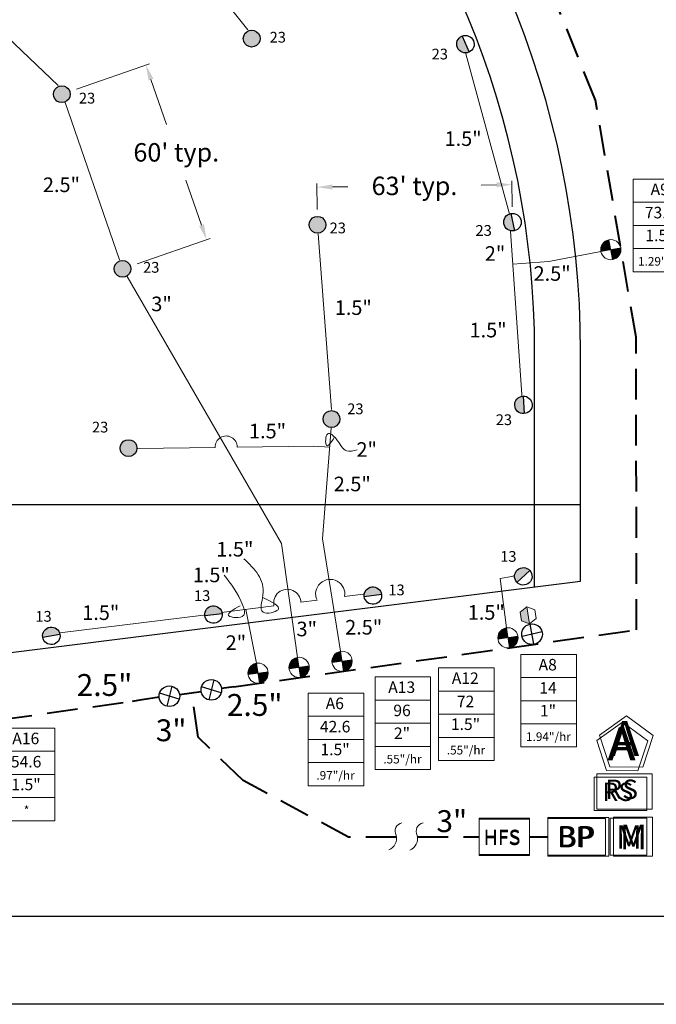
# Model space of a CAD drawing. Units: inches. Extents: x 56 to 1346, y 101 to 703.
# Drawn here: x 339 to 546, y 103 to 423 of the extents above; entities that cross this region are included whole.
import ezdxf
from ezdxf.enums import TextEntityAlignment as Align

# ---------------------------------------------------------------- set-up
doc = ezdxf.new("R2010")
doc.units = ezdxf.units.IN
doc.header["$MEASUREMENT"] = 0
doc.linetypes.add('DASHED2', pattern=[0.375, 0.25, -0.125])
for name, color, linetype in [('FIELD', 254, 'Continuous'), ('H-ECV', 240, 'Continuous'), ('H-Iso Valve', 240, 'Continuous'), ('H-Rotor', 240, 'Continuous'), ('H-TTBLK 11X17', 1, 'Continuous'), ('H-TTBLK 8.5x11', 1, 'Continuous')]:
    doc.layers.add(name, color=color, linetype=linetype)
for name, color, linetype, lineweight in [('H-Dimensions', 253, 'Continuous', 9), ('H-Electric Valve', 240, 'Continuous', 15), ('H-Lateral', 230, 'Continuous', 20), ('H-Mainline', 160, 'DASHED2', 40), ('H-Nozzle Size', 70, 'Continuous', 5), ('H-Pipe Size', 71, 'Continuous', 13), ('H-QCV', 151, 'Continuous', 15), ('H-Test1', 241, 'Continuous', 15), ('H-Text', 241, 'Continuous', 15), ('H-Text 11x17', 241, 'Continuous', 15), ('H-Text 8.5x11', 243, 'Continuous', 15), ('H-Zone', 240, 'Continuous', 15), ('H-Zone ID', 240, 'Continuous', 13)]:
    doc.layers.add(name, color=color, linetype=linetype, lineweight=lineweight)
doc.layers.get('0').freeze()
doc.styles.add('Hunter SF', font='arial.ttf', dxfattribs={"height": 3.6})
doc.dimstyles.new('Hunter Sports Fields', dxfattribs={"dimscale": 50, "dimtxt": 0.09, "dimasz": 0.1, "dimexe": 0.025, "dimexo": 0.1, "dimgap": 0.09, "dimtad": 0, "dimtih": 1, "dimtoh": 1, "dimzin": 0, "dimdsep": 46, "dimtxsty": 'Hunter SF', "dimcen": 0.09, "dimclrd": 256, "dimclre": 256, "dimclrt": 256, "dimadec": 0, "dimazin": 0, "dimtfac": 1, "dimtofl": 0, "dimtmove": 0, "dimatfit": 0, "dimfxl": 0, "dimtolj": 1, "dimtzin": 0, "dimlwd": -1, "dimlwe": -1, "dimarcsym": 0})

# ---------------------------------------------------------------- blocks, each defined once
blk = doc.blocks.new('ECV')
at = {"layer": 'H-Electric Valve', "linetype": 'Continuous', "ltscale": 20}
for points in [[(0, -0.06), (0, 2.55, 0.410648), (-2.62, -0.06)], [(0, -2.71, 0.415383), (2.64, -0.08, 0.002062), (2.64, -0.06), (0, -0.06)]]:
    blk.add_hatch(color=256, dxfattribs=at).paths.add_polyline_path(points)
for p, q in [((0, 2.55), (0, -2.71)), ((-2.62, -0.06), (2.64, -0.06))]:
    blk.add_line(p, q, dxfattribs=at)
blk.add_circle((0.01, -0.08), 2.63, dxfattribs=at)
blk = doc.blocks.new('VALVE ID5')
at = {"layer": 'H-Zone'}
for p, q in [((-9.6, -16.1, 11.62), (-9.6, 16.1, 11.62)), ((-9.6, 16.1, 11.62), (9.74, 16.1, 11.62)), ((9.74, 16.1, 11.62), (9.74, -16.1, 11.62)), ((-9.6, 8.05, 11.62), (9.74, 8.05, 11.62)), ((-9.6, 0, 11.62), (9.74, 0, -11.78)), ((9.74, -8.05, 11.62), (-9.6, -8.05, -11.78)), ((9.74, -16.1, 11.62), (-9.6, -16.1, 11.62))]:
    blk.add_line(p, q, dxfattribs=at)
blk = doc.blocks.new('ValveID5')
at = {"layer": 'H-Zone ID'}
blk.add_blockref('VALVE ID5', (0.22, 0, -0.26), dxfattribs=at)
at = {"layer": 'H-Zone ID', "style": 'Hunter SF'}
for tag, height, p in [('A1', 4, (-0.1, 12, -0.35)), ('62', 4, (0.02, 3.92, -0.35)), ('1.5"', 4, (0, -4.01, -0.35)), ('.50"/HR', 3, (0.16, -12.89, -0.35))]:
    blk.add_attdef(tag, text='', height=height, dxfattribs=at).set_placement(p, align=Align.MIDDLE)
blk = doc.blocks.new('C1', base_point=(1, 1))
blk.add_circle((1, 1), 0.5)
blk = doc.blocks.new('IDACX')
for p, q in [((0.343, -0.359), (-0.343, 0.364)), ((0.343, 0.364), (-0.343, -0.359))]:
    blk.add_line(p, q)
blk.add_blockref('C1', (0, 0))
blk = doc.blocks.new('QCV')
at = {"layer": 'H-QCV', "linetype": 'Continuous', "ltscale": 20}
blk.add_hatch(color=256, dxfattribs=at).paths.add_polyline_path([(0.51, -2.13), (2.12, -0.71), (-1.96, 0.65), (-1.53, -1.45)])
blk.add_line((2.12, -0.71), (-1.96, 0.65), dxfattribs=at)
blk.add_lwpolyline([(-1.53, -1.45), (0.51, -2.13), (2.12, -0.71), (1.69, 1.4), (-0.35, 2.08), (-1.96, 0.65)], close=True, dxfattribs=at)
blk = doc.blocks.new('*D10')
at = {"layer": 'DEFPOINTS', "color": 0, "ltscale": 40}
for p in [(352.36, 399), (399.44, 351.64), (372.09, 342.15)]:
    blk.add_point(p, dxfattribs=at)
at = {"layer": 'H-Dimensions', "ltscale": 40}
for p, q in [((357.09, 400.64), (380.89, 408.91)), ((381.35, 403.77), (386.43, 389.12)), ((397.8, 356.36), (392.72, 371.02)), ((376.82, 343.79), (400.62, 352.05))]:
    blk.add_line(p, q, dxfattribs=at)
for points in [[(382.14, 404.04), (380.56, 403.5), (379.71, 408.5)], [(398.59, 356.64), (397.01, 356.09), (399.44, 351.64)]]:
    blk.add_solid(points, dxfattribs=at)
at = {"layer": 'H-Dimensions', "ltscale": 40, "insert": (389.58, 380.07), "char_height": 6, "attachment_point": 5, "style": 'Hunter SF'}
blk.add_mtext("\\A1;60' typ.", dxfattribs=at)
blk = doc.blocks.new('*D11')
at = {"layer": 'DEFPOINTS', "color": 0, "ltscale": 40}
for p in [(435.36, 368.73), (435.53, 356.5), (498.96, 357.35)]:
    blk.add_point(p, dxfattribs=at)
at = {"layer": 'H-Dimensions', "ltscale": 40}
for p, q in [((435.46, 361.5), (435.35, 369.98)), ((440.36, 368.8), (445.41, 368.86)), ((493.8, 369.51), (488.75, 369.44)), ((498.89, 362.35), (498.78, 370.82))]:
    blk.add_line(p, q, dxfattribs=at)
for points in [[(440.35, 369.63), (440.37, 367.96), (435.36, 368.73)], [(493.79, 370.34), (493.81, 368.67), (498.8, 369.57)]]:
    blk.add_solid(points, dxfattribs=at)
at = {"layer": 'H-Dimensions', "ltscale": 40, "insert": (467.08, 369.15), "char_height": 6, "attachment_point": 5, "style": 'Hunter SF'}
blk.add_mtext("\\A1;63' typ.", dxfattribs=at)
blk = doc.blocks.new('H-Main Break')
at = {"layer": 'H-Lateral'}
for centre, radius, start, end in [((-1.32, 9.32), 2.81, 192.1891, 298.1472), ((1.08, 2.95), 4.04, 22.3278, 105.5647), ((-1.32, 2.47), 2.81, 192.1891, 298.1472), ((1.08, -3.89), 4.04, 22.3278, 105.5647)]:
    blk.add_arc(centre, radius, start, end, dxfattribs=at)
blk = doc.blocks.new('Titleblock 11x17')
at = {"layer": 'H-TTBLK 11X17'}
blk.add_lwpolyline([(0, 0), (736.94, 0), (737.01, -520.66), (0, -520.66)], close=True, dxfattribs=at)
blk = doc.blocks.new('Titleblock 8.5x11')
at = {"layer": 'H-TTBLK 8.5x11'}
blk.add_lwpolyline([(0, 0), (777.47, 0), (777.55, -549.3), (0, -549.3)], close=True, dxfattribs=at)
blk = doc.blocks.new('Controller')
at = {"layer": 'H-Text', "ltscale": 0.25}
blk.add_lwpolyline([(0.1147, 0.0323), (0.0002, 0.1165), (-0.1153, 0.0336), (-0.0721, -0.1019), (0.0701, -0.1027)], close=True, dxfattribs=at)

msp = doc.modelspace()

# ---------------------------------------------------------------- hatches: boundary and pattern name
at = {"layer": 'H-Rotor'}
h = msp.add_hatch(color=256, dxfattribs=at)
edge = h.paths.add_edge_path()
edge.add_ellipse((414.11, 417.096), major_axis=(1.935, 1.935), ratio=1, start_angle=0, end_angle=360)
at = {"layer": 'H-Rotor', "ltscale": 40}
h = msp.add_hatch(color=256, dxfattribs=at)
edge = h.paths.add_edge_path()
edge.add_ellipse((483.65, 415.29), major_axis=(-2.009, 2.009), ratio=1, start_angle=337.36857, end_angle=519.68221)
edge.add_line((484.836, 412.708), (482.568, 417.918))
at = {"layer": 'H-Rotor'}
h = msp.add_hatch(color=256, dxfattribs=at)
edge = h.paths.add_edge_path()
edge.add_ellipse((352.362, 399.005), major_axis=(1.935, 1.935), ratio=1, start_angle=0, end_angle=360)
h = msp.add_hatch(color=256, dxfattribs=at)
edge = h.paths.add_edge_path()
edge.add_ellipse((435.526, 356.503), major_axis=(1.935, 1.935), ratio=1, start_angle=0, end_angle=360)
at = {"layer": 'H-Rotor', "ltscale": 40}
h = msp.add_hatch(color=256, dxfattribs=at)
edge = h.paths.add_edge_path()
edge.add_ellipse((498.96, 357.348), major_axis=(2.009, 2.009), ratio=1, start_angle=415.11287, end_angle=597.42651)
edge.add_line((499.572, 354.573), (498.461, 360.146))
at = {"layer": 'H-Rotor'}
h = msp.add_hatch(color=256, dxfattribs=at)
edge = h.paths.add_edge_path()
edge.add_ellipse((372.091, 342.15), major_axis=(1.935, 1.935), ratio=1, start_angle=0, end_angle=360)
at = {"layer": 'H-Rotor', "ltscale": 40}
h = msp.add_hatch(color=256, dxfattribs=at)
edge = h.paths.add_edge_path()
edge.add_ellipse((502.531, 297.876), major_axis=(2.009, 2.009), ratio=1, start_angle=407.03342, end_angle=589.34705)
edge.add_line((502.746, 295.042), (502.43, 300.716))
at = {"layer": 'H-Rotor'}
h = msp.add_hatch(color=256, dxfattribs=at)
edge = h.paths.add_edge_path()
edge.add_ellipse((440.059, 293.26), major_axis=(1.935, 1.935), ratio=1, start_angle=0, end_angle=360)
h = msp.add_hatch(color=256, dxfattribs=at)
edge = h.paths.add_edge_path()
edge.add_ellipse((374.057, 283.799), major_axis=(1.935, 1.935), ratio=1, start_angle=0, end_angle=360)
at = {"layer": 'H-Rotor', "ltscale": 40}
h = msp.add_hatch(color=256, dxfattribs=at)
edge = h.paths.add_edge_path()
edge.add_ellipse((502.468, 242.058), major_axis=(2.009, 2.009), ratio=1, start_angle=356.38429, end_angle=538.69793)
edge.add_line((500.414, 240.095), (504.6, 243.937))
h = msp.add_hatch(color=256, dxfattribs=at)
edge = h.paths.add_edge_path()
edge.add_ellipse((453.559, 235.796), major_axis=(-2.009, 2.009), ratio=1, start_angle=231.19591, end_angle=413.50955)
edge.add_line((450.748, 235.375), (456.384, 236.102))
h = msp.add_hatch(color=256, dxfattribs=at)
edge = h.paths.add_edge_path()
edge.add_ellipse((401.663, 229.608), major_axis=(-2.009, 2.009), ratio=1, start_angle=230.46623, end_angle=412.77986)
edge.add_line((398.848, 229.224), (404.492, 229.879))
h = msp.add_hatch(color=256, dxfattribs=at)
edge = h.paths.add_edge_path()
edge.add_ellipse((348.931, 222.688), major_axis=(-2.009, 2.009), ratio=1, start_angle=232.8071, end_angle=415.12074)
edge.add_line((346.133, 222.189), (351.746, 223.074))

# ---------------------------------------------------------------- linework, layer by layer
at = {"layer": 'FIELD'}
for p, q in [((521.096, 240.534), (521.096, 315.234)), ((177.718, 265.434), (521.096, 265.434)), ((250.862, 206.67), (521.096, 240.534))]:
    msp.add_line(p, q, dxfattribs=at)
msp.add_lwpolyline([(506.156, 238.662), (506.156, 315.234, 0.4142136), (222.296, 599.094), (145.724, 599.094)], format="xyb", dxfattribs=at)
msp.add_arc((222.296, 315.234), 298.8, 0, 90, dxfattribs=at)
at = {"layer": 'H-Lateral', "ltscale": 40}
for points in [[(412.809, 419.975), (375.718, 466.433)], [(351.166, 401.859), (310.892, 440.291)], [(483.784, 412.11), (483.711, 412.449)], [(483.784, 412.11), (497.865, 360.382)], [(371.1, 345.085), (353.465, 396.323)], [(497.865, 360.382), (497.947, 360.003)], [(440.069, 296.357), (435.787, 353.493)], [(498.284, 354.394), (498.268, 354.592)], [(498.284, 354.394), (502.002, 301.257)], [(527.718, 347.82), (510.816, 344.549), (499.03, 343.724)], [(429.059, 215.683), (423.774, 252.786), (373.603, 339.706)], [(502.002, 301.257), (502.051, 300.677)], [(443.043, 217.659), (437.173, 254.218), (440.015, 290.358)], [(377.057, 283.663), (402.265, 284.023)], [(409.382, 284.125), (434.267, 284.479), (439.52, 284.066)], [(496.999, 225.3), (494.939, 241.321), (498.749, 242.038)], [(498.749, 242.038), (499.64, 242.338)], [(435.365, 234.29), (430.154, 233.61)], [(450.362, 236.247), (444.356, 235.463)], [(450.362, 236.247), (450.762, 236.297)], [(421.361, 232.462), (404.296, 230.235)], [(415.707, 213.791), (412.209, 231.268)], [(398.427, 229.469), (351.715, 223.632)], [(398.427, 229.469), (398.824, 229.506)], [(351.715, 223.632), (351.615, 223.621)]]:
    msp.add_lwpolyline(points, dxfattribs=at)
for centre, radius, start, end in [((405.822, 284.183), 3.561, 359.05213, 182.58234), ((439.674, 236.305), 4.757, 349.80567, 205.06477), ((425.71, 233.404), 4.449, 2.64816, 192.22228)]:
    msp.add_arc(centre, radius, start, end, dxfattribs=at)
at = {"layer": 'H-Mainline', "ltscale": 40}
for points in [[(408.267, 206.097), (539.322, 224.639), (539.182, 319.942), (525.925, 397.097), (495.692, 472.321), (460.539, 522.161), (401.14, 576.546), (329.097, 614.252), (233.388, 628.851), (132.642, 628.851), (128.04, 598.059)], [(408.267, 206.097), (404.288, 205.548)], [(375.356, 201.441), (378.448, 201.961)], [(378.448, 201.961), (383.984, 202.813)], [(390.641, 203.603), (397.655, 204.596)], [(411.314, 175.656), (396.733, 189.707), (394.58, 204.161)], [(258.449, 184.901), (375.356, 201.441)], [(461.229, 157.116), (445.584, 157.127), (411.314, 175.656)], [(468.048, 157.284), (488.072, 157.284)], [(504.485, 157.277), (510.472, 157.277)]]:
    msp.add_lwpolyline(points, dxfattribs=at)
at = {"layer": 'H-Pipe Size', "ltscale": 40}
for points in [[(440.952, 287.205), (438.488, 284.637), (438.87, 288.419), (441.577, 286.823), (444.979, 282.868), (448.416, 283.249)], [(417.775, 235.212), (422.673, 231.202), (417.827, 230.421), (417.775, 235.889), (411.576, 247.779)], [(410.346, 232.493), (406.611, 229.272), (411.521, 229.392), (411.249, 232.583), (405.165, 242.398)]]:
    msp.add_spline(points, degree=3, dxfattribs=at)
at = {"layer": 'H-Rotor'}
for p, q in [((482.568, 417.918), (484.836, 412.708)), ((498.461, 360.146), (499.572, 354.573)), ((502.43, 300.716), (502.746, 295.042)), ((504.6, 243.937), (500.414, 240.095)), ((456.384, 236.102), (450.748, 235.375)), ((404.492, 229.879), (398.848, 229.224)), ((351.746, 223.074), (346.133, 222.189))]:
    msp.add_line(p, q, dxfattribs=at)
for centre, major_axis, start_param, end_param in [((414.11, 417.096), (1.935, 1.935), 5.497787143782136, 11.78097245096172), ((483.65, 415.29), (-1.341, -2.505), 4.0399057, 10.323091), ((352.362, 399.005), (1.935, 1.935), 5.497787143782136, 11.78097245096172), ((435.526, 356.503), (1.935, 1.935), 5.497787143782136, 11.78097245096172), ((498.96, 357.348), (-1.842, -2.164), 4.0399057, 10.323091), ((372.091, 342.15), (1.935, 1.935), 5.497787143782136, 11.78097245096172), ((502.531, 297.876), (-2.128, -1.883), 4.0399057, 10.323091), ((440.059, 293.26), (1.935, 1.935), 5.497787143782136, 11.78097245096172), ((374.057, 283.799), (1.935, 1.935), 5.497787143782136, 11.78097245096172), ((502.468, 242.058), (-2.806, 0.452), 4.0399057, 10.323091), ((453.559, 235.796), (-2.033, 1.986), 4.0399057, 10.323091), ((401.663, 229.608), (-2.007, 2.012), 4.0399057, 10.323091), ((348.931, 222.688), (-2.088, 1.928), 4.0399057, 10.323091)]:
    msp.add_ellipse(centre, major_axis=major_axis, ratio=1, start_param=start_param, end_param=end_param, dxfattribs=at)
at = {"layer": 'H-Text 11x17', "ltscale": 0.25}
for p, q in [((542.685, 163.31), (530.704, 163.306)), ((530.704, 163.306), (530.708, 151.325)), ((542.689, 151.329), (542.685, 163.31)), ((530.708, 151.325), (542.689, 151.329))]:
    msp.add_line(p, q, dxfattribs=at)
at = {"layer": 'H-Text 11x17'}
for points in [[(542.615, 176.691), (525.535, 176.691), (525.535, 165.834), (542.615, 165.834)], [(529.26, 163.248), (510.472, 163.248), (510.472, 151.306), (529.26, 151.306)]]:
    msp.add_lwpolyline(points, close=True, dxfattribs=at)
at = {"layer": 'H-Text 11x17', "ltscale": 40}
msp.add_lwpolyline([(504.483, 163.384), (488.072, 163.384), (488.072, 151.506), (504.483, 151.506)], close=True, dxfattribs=at)
at = {"layer": 'H-Text 8.5x11', "ltscale": 0.25}
for p, q in [((544.456, 163.642), (531.817, 163.637)), ((531.817, 163.637), (531.821, 150.998)), ((531.821, 150.998), (544.461, 151.002))]:
    msp.add_line(p, q, dxfattribs=at)
at = {"layer": 'H-Text 8.5x11'}
for points in [[(544.771, 190.238), (536.068, 196.634), (527.296, 190.334), (530.576, 180.044), (541.377, 179.985)], [(544.383, 177.758), (526.363, 177.758), (526.363, 166.305), (544.383, 166.305)], [(530.294, 163.577), (510.472, 163.577), (510.472, 150.978), (530.294, 150.978)]]:
    msp.add_lwpolyline(points, close=True, dxfattribs=at)
msp.add_lwpolyline([(544.456, 163.642), (544.461, 151.002)], dxfattribs=at)
at = {"layer": 'H-Text 8.5x11', "ltscale": 40}
msp.add_lwpolyline([(504.483, 163.034), (488.072, 163.034), (488.072, 151.156), (504.483, 151.156)], close=True, dxfattribs=at)

# ---------------------------------------------------------------- block references
at = {"layer": 'H-ECV', "xscale": 1.25, "yscale": 1.25, "zscale": 2.34}
for p, rotation in [((530.929, 348.49), 10.528174586123), ((497.461, 222.14), 8.132348399664359), ((443.494, 214.498), 8.132348399664359), ((429.511, 212.522), 8.132348399664359), ((416.159, 210.63), 8.132348399664359)]:
    msp.add_blockref('ECV', p, dxfattribs=dict(at, rotation=rotation))
at = {"layer": 'H-Iso Valve', "zscale": 6.712243200000001}
for p, xscale, yscale, rotation in [((505.321, 223.235), 6.712243199999948, 6.712243199999953, 326.3229637061988), ((400.983, 205.105), 6.712243199999958, 6.712243199999958, 29.55231364156964), ((387.333, 203.035), 6.712243199999958, 6.712243199999958, 29.55231364156964)]:
    msp.add_blockref('IDACX', p, dxfattribs=dict(at, xscale=xscale, yscale=yscale, rotation=rotation))
at = {"layer": 'H-Test1', "linetype": 'Continuous', "xscale": 1.305281249998972, "yscale": 1.305281250000595, "zscale": 1.30528125, "rotation": 297.670650064596}
msp.add_blockref('QCV', (504.071, 229.461), dxfattribs=at)
at = {"layer": 'H-Text', "rotation": 269.6439246879751}
msp.add_blockref('H-Main Break', (461.106, 157.797), dxfattribs=at)
at = {"layer": 'H-Text 11x17', "xscale": 72, "yscale": 72, "zscale": 72}
msp.add_blockref('Controller', (534.721, 186.194), dxfattribs=at)
at = {"layer": 'H-TTBLK 11X17'}
msp.add_blockref('Titleblock 11x17', (56.025, 652.049), dxfattribs=at)
at = {"layer": 'H-TTBLK 8.5x11'}
msp.add_blockref('Titleblock 8.5x11', (56.025, 652.049), dxfattribs=at)
at = {"layer": 'H-Zone ID'}
ref = msp.add_blockref('ValveID5', (546.947, 356.301, -13.283), dxfattribs=dict(at, xscale=0.9359999999999999, yscale=0.9359999999999999, zscale=1.17))
ref.add_attrib('A1', 'A9', dxfattribs={"layer": 'H-Zone', "height": 3.744, "style": 'Hunter SF'}).set_placement((546.856, 367.536, -13.689), align=Align.MIDDLE)
ref.add_attrib('62', '73.5', dxfattribs={"layer": 'H-Zone', "height": 3.744, "style": 'Hunter SF'}).set_placement((546.966, 359.974, -13.689), align=Align.MIDDLE)
ref.add_attrib('1.5"', '1.5"', dxfattribs={"layer": 'H-Zone', "height": 3.744, "style": 'Hunter SF'}).set_placement((546.947, 352.546, -13.689), align=Align.MIDDLE)
ref.add_attrib('.50"/HR', '1.29"/hr', dxfattribs={"layer": 'H-Zone', "height": 2.808, "style": 'Hunter SF'}).set_placement((547.098, 344.236, -13.689), align=Align.MIDDLE)
ref = msp.add_blockref('ValveID5', (510.506, 201.583, -13.283), dxfattribs=dict(at, xscale=0.9359999999999999, yscale=0.9359999999999999, zscale=1.17))
ref.add_attrib('A1', 'A8', dxfattribs={"layer": 'H-Zone', "height": 3.744, "style": 'Hunter SF'}).set_placement((510.415, 212.818, -13.689), align=Align.MIDDLE)
ref.add_attrib('62', '14', dxfattribs={"layer": 'H-Zone', "height": 3.744, "style": 'Hunter SF'}).set_placement((510.525, 205.256, -13.689), align=Align.MIDDLE)
ref.add_attrib('1.5"', '1"', dxfattribs={"layer": 'H-Zone', "height": 3.744, "style": 'Hunter SF'}).set_placement((510.506, 197.829, -13.689), align=Align.MIDDLE)
ref.add_attrib('.50"/HR', '1.94"/hr', dxfattribs={"layer": 'H-Zone', "height": 2.808, "style": 'Hunter SF'}).set_placement((510.657, 189.518, -13.689), align=Align.MIDDLE)
ref = msp.add_blockref('ValveID5', (483.672, 197.186, -23.308), dxfattribs=dict(at, xscale=0.9359999999999999, yscale=0.9359999999999999, zscale=1.17))
ref.add_attrib('A1', 'A12', dxfattribs={"layer": 'H-Zone', "height": 3.744, "style": 'Hunter SF'}).set_placement((483.581, 208.421, -23.715), align=Align.MIDDLE)
ref.add_attrib('62', '72', dxfattribs={"layer": 'H-Zone', "height": 3.744, "style": 'Hunter SF'}).set_placement((483.691, 200.859, -23.715), align=Align.MIDDLE)
ref.add_attrib('1.5"', '1.5"', dxfattribs={"layer": 'H-Zone', "height": 3.744, "style": 'Hunter SF'}).set_placement((483.672, 193.432, -23.715), align=Align.MIDDLE)
ref.add_attrib('.50"/HR', '.55"/hr', dxfattribs={"layer": 'H-Zone', "height": 2.808, "style": 'Hunter SF'}).set_placement((483.823, 185.121, -23.715), align=Align.MIDDLE)
ref = msp.add_blockref('ValveID5', (463.01, 194.254, 4.938), dxfattribs=dict(at, xscale=0.9359999999999999, yscale=0.9359999999999999, zscale=1.17))
ref.add_attrib('A1', 'A13', dxfattribs={"layer": 'H-Zone', "height": 3.744, "style": 'Hunter SF'}).set_placement((462.919, 205.488, 4.532), align=Align.MIDDLE)
ref.add_attrib('62', '96', dxfattribs={"layer": 'H-Zone', "height": 3.744, "style": 'Hunter SF'}).set_placement((463.029, 197.926, 4.532), align=Align.MIDDLE)
ref.add_attrib('1.5"', '2"', dxfattribs={"layer": 'H-Zone', "height": 3.744, "style": 'Hunter SF'}).set_placement((463.01, 190.499, 4.532), align=Align.MIDDLE)
ref.add_attrib('.50"/HR', '.55"/hr', dxfattribs={"layer": 'H-Zone', "height": 2.808, "style": 'Hunter SF'}).set_placement((463.161, 182.188, 4.532), align=Align.MIDDLE)
ref = msp.add_blockref('ValveID5', (441.24, 188.979, -13.283), dxfattribs=dict(at, xscale=0.9359999999999999, yscale=0.9359999999999999, zscale=1.17))
ref.add_attrib('A1', 'A6', dxfattribs={"layer": 'H-Zone', "height": 3.744, "style": 'Hunter SF'}).set_placement((441.149, 200.214, -13.689), align=Align.MIDDLE)
ref.add_attrib('62', '42.6', dxfattribs={"layer": 'H-Zone', "height": 3.744, "style": 'Hunter SF'}).set_placement((441.259, 192.651, -13.689), align=Align.MIDDLE)
ref.add_attrib('1.5"', '1.5"', dxfattribs={"layer": 'H-Zone', "height": 3.744, "style": 'Hunter SF'}).set_placement((441.24, 185.224, -13.689), align=Align.MIDDLE)
ref.add_attrib('.50"/HR', '.97"/hr', dxfattribs={"layer": 'H-Zone', "height": 2.808, "style": 'Hunter SF'}).set_placement((441.391, 176.914, -13.689), align=Align.MIDDLE)
ref = msp.add_blockref('ValveID5', (340.709, 177.571, 5.699), dxfattribs=dict(at, xscale=0.9359999999999999, yscale=0.9359999999999999, zscale=0.9359999999999999))
ref.add_attrib('A1', 'A16', dxfattribs={"layer": 'H-Zone', "height": 3.744, "style": 'Hunter SF'}).set_placement((340.618, 188.806, 5.374), align=Align.MIDDLE)
ref.add_attrib('62', '54.6', dxfattribs={"layer": 'H-Zone', "height": 3.744, "style": 'Hunter SF'}).set_placement((340.728, 181.244, 5.374), align=Align.MIDDLE)
ref.add_attrib('1.5"', '1.5"', dxfattribs={"layer": 'H-Zone', "height": 3.744, "style": 'Hunter SF'}).set_placement((340.709, 173.817, 5.374), align=Align.MIDDLE)
ref.add_attrib('.50"/HR', '*', dxfattribs={"layer": 'H-Zone', "height": 2.808, "style": 'Hunter SF'}).set_placement((340.86, 165.506, 5.374), align=Align.MIDDLE)

# ---------------------------------------------------------------- texts
at = {"layer": 'H-Nozzle Size', "linetype": 'Continuous', "style": 'Hunter SF'}
for s, p in [('23', (419.954, 415.794)), ('23', (472.659, 410.314)), ('23', (357.899, 395.968)), ('23', (439.465, 353.712)), ('23', (486.93, 352.893)), ('23', (378.786, 340.889)), ('23', (445.203, 294.837)), ('23', (362.152, 288.885)), ('23', (493.517, 291.293)), ('13', (494.973, 246.792)), ('13', (395.351, 234.022)), ('13', (458.587, 235.888)), ('13', (343.746, 227.286))]:
    msp.add_text(s, height=3.5, dxfattribs=at).set_placement(p)
at = {"layer": 'H-Pipe Size', "linetype": 'Continuous', "style": 'Hunter SF'}
for s, height, p in [('1.5"', 4.75, (476.858, 382.16)), ('2.5"', 4.75, (346.19, 367.137)), ('2"', 4.75, (489.942, 344.759)), ('2.5"', 4.75, (505.821, 338.256)), ('3"', 4.75, (381.457, 328.363)), ('1.5"', 4.75, (441.136, 327.146)), ('1.5"', 4.75, (484.99, 319.841)), ('1.5"', 4.75, (413.241, 286.976)), ('2"', 4.75, (448.192, 280.968)), ('2.5"', 4.75, (440.803, 269.748)), ('1.5"', 4.75, (402.617, 248.514)), ('1.5"', 4.75, (394.944, 240.15)), ('1.5"', 4.75, (358.981, 227.851)), ('1.5"', 4.75, (484.405, 227.935)), ('2.5"', 4.75, (444.512, 223.116)), ('3"', 4.75, (428.699, 222.542)), ('2"', 4.75, (405.643, 218.097)), ('2.5"', 7.125, (357.18, 203.128)), ('2.5"', 7.125, (406.045, 196.635)), ('3"', 7.125, (382.904, 188.387)), ('3"', 7.125, (474.216, 158.808))]:
    msp.add_text(s, height=height, dxfattribs=at).set_placement(p)
at = {"layer": 'H-Text 11x17', "linetype": 'Continuous', "ltscale": 20, "style": 'Hunter SF'}
msp.add_text('RS', height=6, dxfattribs=at).set_placement((528.187, 168.931))
at = {"layer": 'H-Text 11x17', "ltscale": 0.25, "style": 'Hunter SF'}
for s, height, p in [('BP', 6.6, (513.523, 154.007)), ('M', 7.588, (532.644, 153.418)), ('HFS', 4.66, (489.596, 154.94))]:
    msp.add_text(s, height=height, dxfattribs=at).set_placement(p)
for p in [(529.825, 182.118), (530.083, 182.175)]:
    msp.add_attdef('A', p, '1', height=10.8, dxfattribs=at)
at = {"layer": 'H-Text 8.5x11', "linetype": 'Continuous', "ltscale": 20, "style": 'Hunter SF'}
msp.add_text('RS', height=6.33, dxfattribs=at).set_placement((529.162, 169.572))
at = {"layer": 'H-Text 8.5x11', "ltscale": 0.25, "style": 'Hunter SF'}
for s, height, p in [('BP', 6.963, (513.69, 153.827)), ('M', 8.006, (533.864, 153.205)), ('HFS', 4.66, (489.596, 154.59))]:
    msp.add_text(s, height=height, dxfattribs=at).set_placement(p)
msp.add_attdef('A', (530.762, 183.55), '1', height=11.394, dxfattribs=at)

# ---------------------------------------------------------------- dimensions: what is measured, and where the dimension line sits
at = {"layer": 'H-Dimensions', "ltscale": 40}
for p1, p2, distance, text, picture, middle in [((352.362, 399.005), (372.091, 342.15), 28.949, "60' typ.", '*D10', (389.575, 380.068)), ((498.96, 357.348), (435.526, 356.503), -12.227, "63' typ.", '*D11', (467.08, 369.152))]:
    dim = msp.add_aligned_dim(p1=p1, p2=p2, distance=distance, text=text, dimstyle='Hunter Sports Fields', override={"dimpost": "' typ."}, dxfattribs=at)
    dim.commit()
    dim.dimension.update_dxf_attribs({"geometry": picture, "text_midpoint": middle})

doc.saveas('drawing.dxf')
